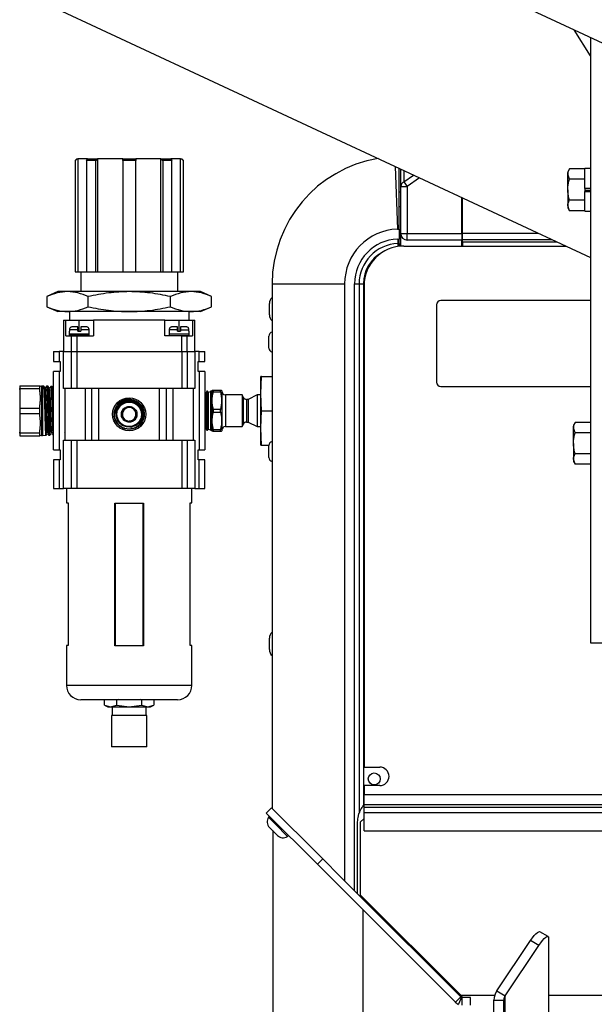
# Model space of a CAD drawing. Extents: x 0 to 396, y 0 to 306.
# Drawn here: x 285 to 293, y 71 to 85 of the extents above; entities that cross this region are included whole.
import ezdxf

# ---------------------------------------------------------------- set-up
doc = ezdxf.new("R2010")
doc.units = 0
doc.header["$LTSCALE"] = 8
doc.header["$MEASUREMENT"] = 0

msp = doc.modelspace()

# ---------------------------------------------------------------- linework, layer by layer
at = {"color": 7, "linetype": 'Continuous', "lineweight": 25}
for p, q in [((295.905, 83.11), (273.454, 93.579)), ((274.73, 89.95), (292.876, 81.488)), ((292.876, 84.272), (292.649, 84.628)), ((292.876, 84.522), (292.876, 76.172)), ((285.786, 82.849), (285.764, 82.826)), ((285.764, 82.826), (285.764, 81.292)), ((285.769, 82.826), (285.764, 82.826)), ((285.792, 82.849), (285.769, 82.826)), ((285.769, 81.292), (285.769, 82.826)), ((285.786, 82.849), (285.792, 82.849)), ((285.792, 82.849), (285.803, 82.849)), ((285.803, 82.849), (285.803, 81.292)), ((285.937, 82.849), (285.803, 82.849)), ((285.922, 82.826), (285.939, 82.849)), ((285.922, 82.826), (285.922, 81.292)), ((286.051, 82.826), (285.922, 82.826)), ((285.939, 82.849), (286.067, 82.849)), ((286.067, 82.849), (286.051, 82.826)), ((286.051, 81.292), (286.051, 82.826)), ((286.067, 82.849), (286.075, 82.849)), ((286.075, 82.849), (286.075, 81.292)), ((286.421, 82.849), (286.075, 82.849)), ((286.421, 82.826), (286.421, 82.849)), ((286.421, 82.849), (286.602, 82.849)), ((286.602, 82.826), (286.421, 82.826)), ((286.421, 82.826), (286.421, 81.292)), ((286.602, 82.849), (286.602, 82.826)), ((286.948, 82.849), (286.602, 82.849)), ((286.602, 81.292), (286.602, 82.826)), ((286.948, 81.292), (286.948, 82.849)), ((286.948, 82.849), (286.956, 82.849)), ((286.973, 82.826), (286.956, 82.849)), ((286.956, 82.849), (287.085, 82.849)), ((286.973, 82.826), (286.973, 81.292)), ((287.101, 82.826), (286.973, 82.826)), ((287.085, 82.849), (287.101, 82.826)), ((287.22, 82.849), (287.086, 82.849)), ((287.101, 81.292), (287.101, 82.826)), ((287.22, 81.292), (287.22, 82.849)), ((287.22, 82.849), (287.231, 82.849)), ((287.254, 82.826), (287.231, 82.849)), ((287.231, 82.849), (287.237, 82.849)), ((287.26, 82.826), (287.237, 82.849)), ((287.254, 82.826), (287.254, 81.292)), ((287.26, 82.826), (287.254, 82.826)), ((287.26, 81.292), (287.26, 82.826)), ((290.182, 82.744), (290.212, 81.879)), ((290.238, 81.88), (290.238, 82.718)), ((290.257, 82.469), (290.257, 82.709)), ((290.302, 82.688), (290.302, 82.533)), ((290.302, 82.533), (290.435, 82.626)), ((292.585, 82.711), (292.563, 82.672)), ((292.563, 82.672), (292.563, 82.639)), ((292.585, 82.567), (292.563, 82.639)), ((292.563, 82.422), (292.563, 82.639)), ((292.798, 82.711), (292.585, 82.711)), ((292.876, 82.715), (292.798, 82.715)), ((292.798, 82.445), (292.798, 82.715)), ((290.302, 82.533), (290.347, 82.469)), ((290.516, 82.588), (290.347, 82.469)), ((292.798, 82.567), (292.585, 82.567)), ((290.257, 82.388), (290.238, 82.388)), ((290.257, 82.469), (290.347, 82.469)), ((290.257, 81.819), (290.257, 82.469)), ((290.347, 82.469), (290.347, 81.819)), ((292.563, 82.422), (292.563, 82.206)), ((292.798, 82.445), (292.876, 82.445)), ((292.798, 82.442), (292.798, 82.445)), ((292.798, 82.442), (292.798, 82.403)), ((292.876, 82.435), (292.798, 82.435)), ((292.876, 82.41), (292.798, 82.41)), ((292.798, 82.403), (292.798, 82.399)), ((292.798, 82.399), (292.876, 82.399)), ((292.798, 82.129), (292.798, 82.399)), ((291.1, 81.819), (291.1, 82.316)), ((291.108, 81.824), (291.108, 82.312)), ((292.585, 82.134), (292.563, 82.206)), ((292.563, 82.206), (292.563, 82.172)), ((292.798, 82.278), (292.585, 82.278)), ((290.238, 82.19), (290.257, 82.191)), ((292.563, 82.172), (292.585, 82.134)), ((292.798, 82.134), (292.585, 82.134)), ((292.798, 82.129), (292.876, 82.129)), ((290.212, 81.879), (290.238, 81.88)), ((290.238, 81.88), (290.238, 81.743)), ((290.257, 81.819), (290.347, 81.819)), ((290.257, 81.644), (290.257, 81.819)), ((290.347, 81.729), (290.347, 81.819)), ((290.347, 81.819), (291.1, 81.819)), ((291.108, 81.844), (291.1, 81.844)), ((291.1, 81.819), (291.1, 81.729)), ((291.108, 81.734), (291.108, 81.824)), ((291.108, 81.824), (292.154, 81.824)), ((290.217, 81.742), (290.238, 81.743)), ((290.217, 81.742), (290.219, 81.68)), ((290.238, 81.68), (290.219, 81.68)), ((290.238, 81.68), (290.238, 81.743)), ((290.238, 81.68), (290.238, 81.642)), ((291.1, 81.729), (290.347, 81.729)), ((291.1, 81.645), (291.1, 81.729)), ((291.1, 81.695), (291.108, 81.695)), ((291.108, 81.734), (292.347, 81.734)), ((291.108, 81.704), (291.108, 81.734)), ((291.108, 81.704), (291.108, 81.645)), ((291.108, 81.704), (292.412, 81.704)), ((290.298, 81.645), (292.539, 81.645)), ((285.764, 81.292), (285.769, 81.292)), ((285.769, 81.292), (285.803, 81.292)), ((285.803, 81.292), (285.922, 81.292)), ((285.842, 81.292), (285.842, 81.017)), ((285.922, 81.292), (286.051, 81.292)), ((286.051, 81.292), (286.075, 81.292)), ((286.075, 81.292), (286.421, 81.292)), ((286.421, 81.292), (286.602, 81.292)), ((286.602, 81.292), (286.948, 81.292)), ((286.948, 81.292), (286.973, 81.292)), ((286.973, 81.292), (287.101, 81.292)), ((287.101, 81.292), (287.22, 81.292)), ((287.181, 81.017), (287.181, 81.292)), ((287.22, 81.292), (287.254, 81.292)), ((287.254, 81.292), (287.26, 81.292)), ((288.483, 81.125), (289.483, 81.125)), ((288.483, 81.125), (288.483, 73.888)), ((289.483, 81.125), (289.483, 72.888)), ((289.621, 72.75), (289.621, 81.125)), ((289.621, 81.125), (289.683, 81.125)), ((289.683, 81.125), (289.683, 73.821)), ((289.683, 81.125), (289.744, 81.125)), ((289.744, 81.125), (289.744, 73.932)), ((285.527, 81.017), (285.375, 80.949)), ((285.659, 81.017), (285.527, 81.017)), ((286.512, 81.017), (285.659, 81.017)), ((287.364, 81.017), (286.512, 81.017)), ((287.496, 81.017), (287.364, 81.017)), ((287.648, 80.949), (287.496, 81.017)), ((289.751, 81.098), (289.751, 74.456)), ((285.375, 80.949), (285.375, 80.809)), ((285.943, 80.809), (285.943, 80.949)), ((287.08, 80.809), (287.08, 80.949)), ((287.648, 80.809), (287.648, 80.949)), ((288.445, 80.698), (288.445, 80.852)), ((292.876, 80.895), (290.811, 80.895)), ((285.375, 80.809), (285.527, 80.741)), ((285.659, 80.741), (285.527, 80.741)), ((286.512, 80.741), (285.659, 80.741)), ((285.685, 80.741), (285.685, 80.623)), ((287.364, 80.741), (286.512, 80.741)), ((287.338, 80.623), (287.338, 80.741)), ((287.496, 80.741), (287.364, 80.741)), ((287.496, 80.741), (287.648, 80.809)), ((290.751, 80.835), (290.751, 79.769)), ((285.605, 80.623), (285.605, 80.19)), ((285.605, 80.623), (285.635, 80.623)), ((285.635, 80.406), (285.635, 80.623)), ((285.635, 80.623), (285.822, 80.623)), ((285.822, 80.623), (286.018, 80.623)), ((285.822, 80.471), (285.822, 80.623)), ((286.018, 80.623), (286.018, 80.406)), ((287.002, 80.623), (286.018, 80.623)), ((287.002, 80.406), (287.002, 80.623)), ((287.002, 80.623), (287.2, 80.623)), ((287.2, 80.623), (287.382, 80.623)), ((287.2, 80.471), (287.2, 80.623)), ((287.382, 80.623), (287.382, 80.406)), ((287.382, 80.623), (287.416, 80.623)), ((287.416, 80.19), (287.416, 80.623)), ((285.683, 80.471), (285.683, 80.432)), ((285.683, 80.471), (285.685, 80.471)), ((285.801, 80.491), (285.685, 80.491)), ((285.685, 80.491), (285.685, 80.471)), ((285.801, 80.53), (285.725, 80.53)), ((285.801, 80.471), (285.801, 80.491)), ((285.801, 80.471), (285.841, 80.471)), ((285.918, 80.53), (285.841, 80.53)), ((285.957, 80.491), (285.841, 80.491)), ((285.841, 80.491), (285.841, 80.471)), ((285.957, 80.471), (285.957, 80.491)), ((285.957, 80.471), (285.959, 80.471)), ((285.959, 80.432), (285.959, 80.471)), ((287.061, 80.471), (287.061, 80.432)), ((287.061, 80.471), (287.063, 80.471)), ((287.179, 80.491), (287.063, 80.491)), ((287.063, 80.491), (287.063, 80.471)), ((287.179, 80.53), (287.103, 80.53)), ((287.179, 80.471), (287.179, 80.491)), ((287.179, 80.471), (287.219, 80.471)), ((287.296, 80.53), (287.219, 80.53)), ((287.219, 80.491), (287.335, 80.491)), ((287.219, 80.491), (287.219, 80.471)), ((287.335, 80.471), (287.335, 80.491)), ((287.335, 80.471), (287.337, 80.471)), ((287.337, 80.432), (287.337, 80.471)), ((285.635, 80.406), (285.709, 80.406)), ((285.683, 80.432), (285.683, 80.412)), ((285.959, 80.432), (285.683, 80.432)), ((285.683, 80.432), (285.821, 80.432)), ((285.683, 80.412), (285.959, 80.412)), ((285.709, 80.406), (285.709, 80.19)), ((285.709, 80.406), (285.786, 80.406)), ((285.786, 80.406), (285.786, 80.19)), ((285.786, 80.406), (286.018, 80.406)), ((285.821, 80.432), (285.959, 80.432)), ((285.822, 80.406), (285.822, 80.412)), ((285.959, 80.412), (285.959, 80.432)), ((287.235, 80.406), (287.002, 80.406)), ((287.061, 80.432), (287.061, 80.412)), ((287.337, 80.432), (287.061, 80.432)), ((287.061, 80.412), (287.337, 80.412)), ((287.2, 80.406), (287.2, 80.412)), ((287.235, 80.19), (287.235, 80.406)), ((287.235, 80.406), (287.311, 80.406)), ((287.311, 80.19), (287.311, 80.406)), ((287.311, 80.406), (287.382, 80.406)), ((287.337, 80.412), (287.337, 80.432)), ((288.439, 80.321), (288.439, 80.404)), ((288.439, 80.238), (288.439, 80.321)), ((285.467, 80.19), (285.467, 80.052)), ((285.467, 80.19), (285.546, 80.19)), ((285.546, 80.19), (285.546, 80.052)), ((285.605, 80.19), (285.546, 80.19)), ((285.605, 79.678), (285.605, 80.19)), ((285.605, 80.19), (285.709, 80.19)), ((285.709, 80.19), (285.709, 79.678)), ((285.709, 80.19), (285.786, 80.19)), ((285.786, 80.19), (285.786, 79.678)), ((285.786, 80.19), (287.235, 80.19)), ((287.235, 80.19), (287.235, 79.678)), ((287.235, 80.19), (287.311, 80.19)), ((287.311, 80.19), (287.311, 79.678)), ((287.311, 80.19), (287.416, 80.19)), ((287.416, 80.19), (287.416, 79.678)), ((287.475, 80.19), (287.416, 80.19)), ((287.475, 80.052), (287.475, 80.19)), ((287.475, 80.19), (287.553, 80.19)), ((287.553, 80.052), (287.553, 80.19)), ((285.467, 80.052), (285.546, 80.052)), ((285.546, 80.052), (285.557, 80.052)), ((285.557, 80.052), (285.557, 79.914)), ((287.463, 80.052), (287.475, 80.052)), ((287.463, 79.914), (287.463, 80.052)), ((287.475, 80.052), (287.553, 80.052)), ((285.467, 78.832), (285.467, 79.914)), ((285.546, 79.914), (285.467, 79.914)), ((285.546, 79.914), (285.546, 78.832)), ((285.557, 79.914), (285.546, 79.914)), ((287.475, 79.914), (287.463, 79.914)), ((287.475, 79.914), (287.475, 78.832)), ((287.553, 79.914), (287.475, 79.914)), ((287.553, 79.914), (287.553, 78.832)), ((288.325, 79.609), (288.338, 79.845)), ((288.325, 79.609), (288.325, 79.845)), ((288.338, 79.845), (288.483, 79.845)), ((284.999, 79.717), (285.279, 79.717)), ((284.999, 79.717), (284.999, 79.679)), ((284.999, 79.679), (285.279, 79.679)), ((284.999, 79.679), (284.999, 79.411)), ((285.279, 79.679), (285.279, 79.717)), ((285.279, 79.639), (285.279, 79.679)), ((285.316, 79.713), (285.299, 79.713)), ((285.299, 79.713), (285.299, 79.373)), ((285.334, 79.713), (285.316, 79.713)), ((285.316, 79.713), (285.316, 79.373)), ((285.392, 79.711), (285.37, 79.712)), ((285.449, 79.709), (285.43, 79.71)), ((285.709, 79.678), (285.605, 79.678)), ((285.624, 79.678), (285.624, 78.969)), ((285.786, 79.678), (285.709, 79.678)), ((287.235, 79.678), (285.786, 79.678)), ((285.909, 78.969), (285.909, 79.678)), ((285.996, 78.969), (285.996, 79.678)), ((286.093, 78.969), (286.093, 79.678)), ((286.927, 78.969), (286.927, 79.678)), ((287.024, 78.969), (287.024, 79.678)), ((287.111, 79.678), (287.111, 78.969)), ((287.311, 79.678), (287.235, 79.678)), ((287.416, 79.678), (287.311, 79.678)), ((287.396, 78.969), (287.396, 79.678)), ((287.566, 79.618), (287.553, 79.614)), ((287.58, 79.643), (287.566, 79.618)), ((287.566, 79.618), (287.566, 79.128)), ((287.59, 79.643), (287.58, 79.643)), ((287.58, 79.643), (287.58, 79.508)), ((287.6, 79.627), (287.59, 79.643)), ((287.59, 79.643), (287.59, 79.139)), ((287.631, 79.636), (287.6, 79.627)), ((287.6, 79.627), (287.6, 79.118)), ((287.634, 79.643), (287.631, 79.636)), ((287.631, 79.636), (287.631, 79.109)), ((287.647, 79.643), (287.634, 79.643)), ((287.634, 79.643), (287.634, 79.508)), ((287.648, 79.641), (287.647, 79.643)), ((287.647, 79.643), (287.647, 79.139)), ((287.653, 79.643), (287.648, 79.641)), ((287.648, 79.641), (287.648, 79.104)), ((287.656, 79.654), (287.653, 79.648)), ((287.653, 79.648), (287.653, 79.098)), ((287.672, 79.636), (287.672, 79.654)), ((287.77, 79.654), (287.672, 79.654)), ((287.672, 79.636), (287.77, 79.636)), ((287.77, 79.636), (287.77, 79.654)), ((287.788, 79.648), (287.785, 79.654)), ((287.788, 79.648), (287.788, 79.51)), ((290.811, 79.709), (292.876, 79.709)), ((286.478, 79.53), (286.479, 79.526)), ((286.479, 79.526), (286.532, 79.531)), ((286.483, 79.5), (286.481, 79.509)), ((287.58, 79.508), (287.58, 79.103)), ((287.634, 79.508), (287.634, 79.103)), ((287.788, 79.51), (287.788, 79.098)), ((288.068, 79.592), (287.838, 79.592)), ((287.838, 79.592), (287.838, 79.154)), ((288.086, 79.557), (288.068, 79.592)), ((288.068, 79.592), (288.068, 79.183)), ((288.086, 79.189), (288.086, 79.557)), ((288.15, 79.529), (288.131, 79.529)), ((288.131, 79.529), (288.131, 79.217)), ((288.275, 79.592), (288.15, 79.529)), ((288.15, 79.529), (288.15, 79.217)), ((288.325, 79.592), (288.275, 79.592)), ((288.275, 79.592), (288.275, 79.154)), ((288.325, 79.137), (288.325, 79.609)), ((288.338, 79.373), (288.325, 79.609)), ((284.999, 79.411), (285.279, 79.411)), ((284.999, 79.411), (284.999, 79.335)), ((285.279, 79.411), (285.279, 79.451)), ((285.279, 79.335), (285.279, 79.411)), ((285.299, 79.373), (285.299, 79.032)), ((285.316, 79.373), (285.316, 79.032)), ((287.672, 79.355), (287.672, 79.391)), ((287.77, 79.391), (287.672, 79.391)), ((287.672, 79.355), (287.77, 79.355)), ((287.77, 79.355), (287.77, 79.391)), ((288.325, 79.137), (288.338, 79.373)), ((288.338, 79.373), (288.483, 79.373)), ((284.999, 79.335), (285.279, 79.335)), ((284.999, 79.335), (284.999, 79.067)), ((285.279, 79.295), (285.279, 79.335)), ((288.131, 79.217), (288.15, 79.217)), ((288.15, 79.217), (288.275, 79.154)), ((292.663, 79.211), (292.641, 79.172)), ((292.876, 79.211), (292.663, 79.211)), ((285.279, 79.067), (285.279, 79.107)), ((285.619, 79.077), (285.624, 79.069)), ((286.541, 79.127), (286.538, 79.147)), ((287.553, 79.132), (287.566, 79.128)), ((287.566, 79.128), (287.58, 79.103)), ((287.58, 79.103), (287.59, 79.103)), ((287.59, 79.139), (287.59, 79.103)), ((287.59, 79.103), (287.6, 79.118)), ((287.6, 79.118), (287.631, 79.109)), ((287.631, 79.109), (287.634, 79.103)), ((287.634, 79.103), (287.647, 79.103)), ((287.647, 79.139), (287.647, 79.103)), ((287.647, 79.103), (287.648, 79.104)), ((287.648, 79.104), (287.653, 79.103)), ((287.653, 79.098), (287.656, 79.092)), ((287.672, 79.092), (287.672, 79.11)), ((287.77, 79.11), (287.672, 79.11)), ((287.672, 79.092), (287.77, 79.092)), ((287.77, 79.092), (287.77, 79.11)), ((287.785, 79.092), (287.788, 79.098)), ((287.838, 79.154), (288.068, 79.154)), ((288.068, 79.154), (288.086, 79.189)), ((288.068, 79.183), (288.068, 79.154)), ((288.275, 79.154), (288.325, 79.154)), ((288.338, 78.9), (288.325, 79.137)), ((288.325, 78.9), (288.325, 79.137)), ((292.641, 79.172), (292.641, 79.139)), ((292.663, 79.067), (292.641, 79.139)), ((292.641, 78.922), (292.641, 79.139)), ((284.999, 79.067), (285.279, 79.067)), ((284.999, 79.067), (284.999, 79.029)), ((284.999, 79.029), (285.279, 79.029)), ((285.279, 79.029), (285.279, 79.067)), ((285.299, 79.032), (285.316, 79.032)), ((285.316, 79.032), (285.363, 79.034)), ((285.4, 79.035), (285.421, 79.036)), ((285.46, 79.037), (285.467, 79.037)), ((285.605, 78.3), (285.605, 78.969)), ((285.605, 78.969), (285.709, 78.969)), ((285.709, 78.969), (285.709, 78.3)), ((285.709, 78.969), (285.786, 78.969)), ((285.786, 78.969), (285.786, 78.3)), ((285.786, 78.969), (287.235, 78.969)), ((287.235, 78.969), (287.235, 78.3)), ((287.235, 78.969), (287.311, 78.969)), ((287.311, 78.969), (287.311, 78.3)), ((287.311, 78.969), (287.416, 78.969)), ((287.416, 78.969), (287.416, 78.3)), ((292.876, 79.067), (292.663, 79.067)), ((285.467, 78.832), (285.546, 78.832)), ((285.546, 78.832), (285.557, 78.832)), ((285.557, 78.832), (285.557, 78.694)), ((287.463, 78.694), (287.463, 78.832)), ((287.463, 78.832), (287.475, 78.832)), ((287.475, 78.832), (287.553, 78.832)), ((288.338, 78.9), (288.439, 78.9)), ((288.439, 78.811), (288.439, 78.894)), ((288.439, 78.728), (288.439, 78.811)), ((292.641, 78.922), (292.641, 78.706)), ((285.467, 78.694), (285.467, 78.3)), ((285.546, 78.694), (285.467, 78.694)), ((285.546, 78.694), (285.546, 78.3)), ((285.557, 78.694), (285.546, 78.694)), ((287.475, 78.694), (287.463, 78.694)), ((287.475, 78.3), (287.475, 78.694)), ((287.553, 78.694), (287.475, 78.694)), ((287.553, 78.3), (287.553, 78.694)), ((292.663, 78.634), (292.641, 78.706)), ((292.641, 78.706), (292.641, 78.672)), ((292.641, 78.672), (292.663, 78.634)), ((292.876, 78.778), (292.663, 78.778)), ((292.876, 78.634), (292.663, 78.634)), ((285.467, 78.3), (285.546, 78.3)), ((285.546, 78.3), (285.605, 78.3)), ((285.709, 78.3), (285.605, 78.3)), ((285.644, 78.3), (285.644, 78.102)), ((285.786, 78.3), (285.709, 78.3)), ((287.235, 78.3), (285.786, 78.3)), ((287.311, 78.3), (287.235, 78.3)), ((287.416, 78.3), (287.311, 78.3)), ((287.376, 78.102), (287.376, 78.3)), ((287.416, 78.3), (287.475, 78.3)), ((287.475, 78.3), (287.553, 78.3)), ((285.644, 78.102), (285.667, 78.102)), ((285.667, 78.102), (285.667, 76.133)), ((286.313, 78.098), (286.707, 78.098)), ((286.313, 76.13), (286.313, 78.098)), ((286.322, 76.13), (286.322, 78.098)), ((286.698, 78.098), (286.698, 76.13)), ((286.707, 78.098), (286.707, 76.13)), ((287.354, 78.102), (287.376, 78.102)), ((287.354, 76.133), (287.354, 78.102)), ((288.445, 76.079), (288.445, 76.233)), ((285.644, 76.133), (285.644, 75.583)), ((285.667, 76.133), (285.644, 76.133)), ((286.707, 76.13), (286.313, 76.13)), ((287.376, 76.133), (287.354, 76.133)), ((287.376, 75.583), (287.376, 76.133)), ((292.876, 76.172), (293.626, 76.172)), ((286.51, 75.583), (285.644, 75.583)), ((287.376, 75.583), (286.51, 75.583)), ((286.169, 75.31), (286.169, 75.384)), ((286.169, 75.31), (286.215, 75.288)), ((286.169, 75.31), (286.254, 75.288)), ((286.215, 75.288), (286.254, 75.288)), ((286.254, 75.288), (286.34, 75.31)), ((286.254, 75.288), (286.51, 75.288)), ((286.274, 75.288), (286.274, 75.17)), ((286.358, 75.387), (286.34, 75.384)), ((286.34, 75.31), (286.34, 75.384)), ((286.34, 75.31), (286.51, 75.288)), ((286.51, 75.288), (286.681, 75.31)), ((286.51, 75.288), (286.766, 75.288)), ((286.681, 75.384), (286.663, 75.387)), ((286.681, 75.384), (286.681, 75.31)), ((286.681, 75.31), (286.766, 75.288)), ((286.746, 75.17), (286.746, 75.288)), ((286.766, 75.288), (286.851, 75.31)), ((286.766, 75.288), (286.805, 75.288)), ((286.805, 75.288), (286.851, 75.31)), ((286.851, 75.384), (286.851, 75.31)), ((286.264, 75.17), (286.264, 74.737)), ((286.756, 75.17), (286.264, 75.17)), ((286.756, 74.737), (286.756, 75.17)), ((286.756, 74.737), (286.264, 74.737)), ((289.751, 74.456), (289.968, 74.456)), ((289.968, 74.201), (289.751, 74.201)), ((289.751, 74.201), (289.751, 74.078)), ((289.751, 74.078), (295.896, 74.078)), ((289.751, 73.938), (289.751, 74.078)), ((289.751, 73.904), (289.751, 73.938)), ((289.751, 73.938), (295.896, 73.938)), ((288.401, 73.822), (288.475, 73.896)), ((289.108, 73.115), (288.401, 73.822)), ((288.445, 73.778), (288.431, 73.764)), ((289.125, 73.246), (288.475, 73.896)), ((289.751, 73.828), (289.751, 73.904)), ((289.751, 73.904), (295.896, 73.904)), ((289.751, 73.578), (289.751, 73.828)), ((289.751, 73.828), (295.896, 73.828)), ((288.528, 73.667), (288.431, 73.764)), ((288.696, 73.499), (288.528, 73.667)), ((289.663, 72.708), (289.663, 73.7)), ((289.751, 73.748), (289.698, 73.694)), ((289.698, 73.694), (289.698, 72.694)), ((288.486, 73.583), (288.447, 73.623)), ((288.555, 73.514), (288.486, 73.583)), ((288.491, 73.579), (288.491, 62.664)), ((288.696, 73.499), (288.71, 73.513)), ((289.751, 73.578), (295.896, 73.578)), ((289.125, 73.246), (289.483, 72.888)), ((289.108, 73.115), (289.182, 73.189)), ((291.011, 71.212), (289.108, 73.115)), ((289.483, 72.888), (289.621, 72.75)), ((289.663, 72.708), (289.621, 72.75)), ((291.085, 71.286), (289.663, 72.708)), ((291.085, 71.307), (289.698, 72.694)), ((289.745, 72.627), (289.765, 72.627)), ((289.741, 68.096), (289.741, 72.482)), ((292.29, 72.119), (292.176, 72.185)), ((291.583, 71.367), (292.05, 72.062)), ((292.165, 71.996), (292.05, 72.062)), ((292.297, 72.1), (292.297, 57.391)), ((291.697, 71.301), (292.165, 71.996)), ((291.583, 71.367), (291.697, 71.301)), ((291.011, 71.212), (291.085, 71.286)), ((291.095, 71.28), (291.055, 71.183)), ((291.115, 71.277), (291.085, 71.307)), ((291.085, 71.307), (291.554, 71.307)), ((291.106, 71.172), (291.106, 71.277)), ((291.115, 71.277), (291.106, 71.277)), ((291.22, 71.277), (291.115, 71.277)), ((291.22, 71.172), (291.22, 71.277)), ((291.544, 71.242), (291.679, 71.242)), ((291.544, 68.215), (291.544, 71.242)), ((291.679, 68.215), (291.679, 71.242)), ((291.697, 56.549), (291.697, 71.301)), ((292.297, 71.307), (295.896, 71.307))]:
    msp.add_line(p, q, dxfattribs=at)
at = {"color": 7, "linetype": 'Continuous', "lineweight": 25, "flags": 128}
for points in [[(292.05, 72.062), (292.076, 72.099), (292.101, 72.13), (292.124, 72.156), (292.144, 72.174), (292.161, 72.184), (292.173, 72.186), (292.176, 72.185)], [(292.165, 71.996), (292.191, 72.032), (292.216, 72.064), (292.238, 72.089), (292.259, 72.108), (292.275, 72.118), (292.287, 72.12), (292.295, 72.114), (292.297, 72.1)]]:
    msp.add_lwpolyline(points, dxfattribs=at)
at = {"color": 7, "linetype": 'Continuous', "lineweight": 25}
for centre, radius in [((286.51, 79.324), 0.228), ((286.51, 79.324), 0.178), ((289.893, 74.292), 0.0827)]:
    msp.add_circle(centre, radius, dxfattribs=at)
for centre, radius, start, end in [((290.238, 81.125), 1.755, 99.6515, 180), ((290.33, 82.466), 0.0725, 112.2123, 177.2589), ((290.238, 81.125), 0.755, 92, 180), ((290.347, 81.819), 0.09, 180, 270), ((290.238, 81.125), 0.618, 92, 180), ((290.238, 81.125), 0.555, 92, 180), ((290.549, 81.654), 0.331, 175.6229, 182.5552), ((290.236, 81.125), 0.493, 118.652, 180), ((290.298, 81.098), 0.547, 90, 180), ((288.558, 80.852), 0.113, 131.3759, 180), ((290.811, 80.835), 0.06, 90, 180), ((288.558, 80.698), 0.113, 180, 228.6241), ((288.494, 80.404), 0.0551, 100.9194, 180), ((288.494, 80.238), 0.0551, 180, 259.0806), ((290.811, 79.769), 0.06, 180, 270), ((284.99, 79.653), 0.02, 61.9907, 90), ((285.299, 79.733), 0.02, 236.8676, 270), ((287.838, 79.642), 0.05, 180, 270), ((286.51, 79.324), 0.209, 84.043, 98.8545), ((286.51, 79.324), 0.203, 286.2121, 81.6398), ((288.131, 79.579), 0.05, 206.5651, 270), ((286.51, 79.324), 0.0938, 158.8545, 218.8545), ((286.51, 79.324), 0.0938, 98.8545, 158.8545), ((286.51, 79.324), 0.0937, 38.8545, 98.8545), ((286.51, 79.324), 0.0938, 338.8545, 38.8545), ((286.51, 79.324), 0.0938, 218.8545, 278.8545), ((286.51, 79.324), 0.0938, 278.8545, 338.8545), ((288.131, 79.167), 0.05, 90, 153.4349), ((284.99, 79.093), 0.02, 270, 298.0093), ((287.838, 79.104), 0.05, 90, 180), ((285.299, 79.012), 0.02, 90, 123.1229), ((288.494, 78.894), 0.0551, 100.9194, 180), ((288.494, 78.728), 0.0551, 180, 259.0806), ((288.558, 76.233), 0.113, 131.3759, 180), ((288.558, 76.079), 0.113, 180, 228.6241), ((285.841, 75.583), 0.197, 180, 270), ((287.179, 75.583), 0.197, 270, 0), ((289.968, 74.328), 0.128, 270, 90), ((290.038, 73.7), 0.375, 140.0325, 141.7963), ((288.527, 73.703), 0.113, 147.4313, 225), ((288.635, 73.594), 0.113, 225, 302.5687), ((291.769, 71.241), 0.225, 145.8332, 179.8418), ((291.106, 71.307), 0.135, 225, 247.5), ((291.106, 71.307), 0.03, 225, 247.5), ((291.106, 71.307), 0.03, 247.5, 270), ((291.785, 71.241), 0.106, 145.8332, 179.8418)]:
    msp.add_arc(centre, radius, start, end, dxfattribs=at)
for points, knots in [([(292.563, 82.639), (292.563, 82.641), (292.563, 82.665), (292.575, 82.689), (292.585, 82.711)], [0, 0, 0, 0, 0.070214, 1, 1, 1, 1]), ([(292.563, 82.422), (292.563, 82.434), (292.564, 82.483), (292.576, 82.53), (292.585, 82.567)], [0, 0, 0, 0, 0.2318493, 1, 1, 1, 1]), ([(292.585, 82.278), (292.583, 82.288), (292.569, 82.335), (292.566, 82.384), (292.563, 82.422)], [0, 0, 0, 0, 0.2110008, 1, 1, 1, 1]), ([(292.563, 82.206), (292.563, 82.208), (292.563, 82.232), (292.575, 82.256), (292.585, 82.278)], [0, 0, 0, 0, 0.070214, 1, 1, 1, 1]), ([(285.659, 81.017), (285.612, 81.013), (285.516, 81.006), (285.422, 80.968), (285.375, 80.949)], [0, 0, 0, 0, 0.4967151, 1, 1, 1, 1]), ([(285.943, 80.949), (285.897, 80.968), (285.803, 81.006), (285.707, 81.013), (285.659, 81.017)], [0, 0, 0, 0, 0.497231, 1, 1, 1, 1]), ([(286.512, 81.017), (286.417, 81.013), (286.225, 81.006), (286.038, 80.968), (285.943, 80.949)], [0, 0, 0, 0, 0.496715, 1, 1, 1, 1]), ([(287.08, 80.949), (286.987, 80.968), (286.799, 81.006), (286.608, 81.013), (286.512, 81.017)], [0, 0, 0, 0, 0.4972313, 1, 1, 1, 1]), ([(287.364, 81.017), (287.316, 81.013), (287.221, 81.006), (287.127, 80.968), (287.08, 80.949)], [0, 0, 0, 0, 0.4967151, 1, 1, 1, 1]), ([(287.648, 80.949), (287.601, 80.968), (287.508, 81.006), (287.412, 81.013), (287.364, 81.017)], [0, 0, 0, 0, 0.497231, 1, 1, 1, 1]), ([(285.375, 80.809), (285.422, 80.79), (285.515, 80.751), (285.611, 80.744), (285.659, 80.741)], [0, 0, 0, 0, 0.497231, 1, 1, 1, 1]), ([(285.659, 80.741), (285.707, 80.744), (285.802, 80.751), (285.896, 80.789), (285.943, 80.809)], [0, 0, 0, 0, 0.496715, 1, 1, 1, 1]), ([(285.943, 80.809), (286.037, 80.79), (286.224, 80.751), (286.415, 80.744), (286.512, 80.741)], [0, 0, 0, 0, 0.4972313, 1, 1, 1, 1]), ([(286.512, 80.741), (286.607, 80.744), (286.798, 80.751), (286.985, 80.789), (287.08, 80.809)], [0, 0, 0, 0, 0.496715, 1, 1, 1, 1]), ([(287.08, 80.809), (287.126, 80.79), (287.22, 80.751), (287.316, 80.744), (287.364, 80.741)], [0, 0, 0, 0, 0.497231, 1, 1, 1, 1]), ([(287.364, 80.741), (287.412, 80.744), (287.507, 80.751), (287.601, 80.789), (287.648, 80.809)], [0, 0, 0, 0, 0.496715, 1, 1, 1, 1]), ([(285.725, 80.53), (285.72, 80.53), (285.711, 80.529), (285.699, 80.522), (285.69, 80.512), (285.685, 80.501), (285.685, 80.494), (285.685, 80.491)], [0, 0, 0, 0, 0.2190293, 0.4381734, 0.6545226, 0.8679547, 1, 1, 1, 1]), ([(285.801, 80.491), (285.801, 80.495), (285.801, 80.504), (285.801, 80.516), (285.801, 80.525), (285.801, 80.53), (285.801, 80.53), (285.801, 80.53)], [0, 0, 0, 0, 0.211286, 0.422546, 0.634584, 0.848719, 1, 1, 1, 1]), ([(285.841, 80.53), (285.841, 80.53), (285.841, 80.529), (285.841, 80.522), (285.841, 80.512), (285.841, 80.501), (285.841, 80.494), (285.841, 80.491)], [0, 0, 0, 0, 0.219029, 0.438173, 0.654523, 0.867955, 1, 1, 1, 1]), ([(285.957, 80.491), (285.957, 80.495), (285.956, 80.504), (285.949, 80.516), (285.94, 80.525), (285.928, 80.53), (285.921, 80.53), (285.918, 80.53)], [0, 0, 0, 0, 0.211286, 0.422546, 0.634584, 0.848719, 1, 1, 1, 1]), ([(287.103, 80.53), (287.098, 80.53), (287.089, 80.529), (287.077, 80.522), (287.068, 80.512), (287.063, 80.501), (287.063, 80.494), (287.063, 80.491)], [0, 0, 0, 0, 0.219029, 0.438173, 0.654523, 0.867955, 1, 1, 1, 1]), ([(287.179, 80.491), (287.179, 80.495), (287.179, 80.504), (287.179, 80.516), (287.179, 80.525), (287.179, 80.53), (287.179, 80.53), (287.179, 80.53)], [0, 0, 0, 0, 0.2112862, 0.4225461, 0.634584, 0.8487194, 1, 1, 1, 1]), ([(287.219, 80.53), (287.219, 80.53), (287.219, 80.529), (287.219, 80.522), (287.219, 80.512), (287.219, 80.501), (287.219, 80.494), (287.219, 80.491)], [0, 0, 0, 0, 0.219029, 0.438173, 0.654523, 0.867955, 1, 1, 1, 1]), ([(287.335, 80.491), (287.335, 80.495), (287.334, 80.504), (287.327, 80.516), (287.317, 80.525), (287.306, 80.53), (287.299, 80.53), (287.296, 80.53)], [0, 0, 0, 0, 0.211286, 0.422546, 0.634584, 0.848719, 1, 1, 1, 1]), ([(288.338, 79.845), (288.336, 79.845), (288.328, 79.845), (288.326, 79.845), (288.325, 79.845)], [0, 0, 0, 0, 0.250728, 1, 1, 1, 1]), ([(285.279, 79.451), (285.28, 79.466), (285.283, 79.498), (285.291, 79.545), (285.283, 79.592), (285.28, 79.623), (285.279, 79.639)], [0, 0, 0, 0, 0.248245, 0.5, 0.751755, 1, 1, 1, 1]), ([(285.363, 79.035), (285.363, 79.035), (285.362, 79.027), (285.36, 79.047), (285.357, 79.098), (285.354, 79.184), (285.351, 79.29), (285.348, 79.406), (285.345, 79.518), (285.342, 79.615), (285.339, 79.681), (285.336, 79.714), (285.335, 79.709), (285.334, 79.708)], [0, 0, 0, 0, 0.005093, 0.111151, 0.217239, 0.323355, 0.429503, 0.53568, 0.641889, 0.748128, 0.854398, 0.960699, 1, 1, 1, 1]), ([(285.35, 79.687), (285.346, 79.694), (285.341, 79.702), (285.337, 79.709), (285.336, 79.71)], [0, 0, 0, 0, 0.9004216, 1, 1, 1, 1]), ([(285.38, 79.062), (285.379, 79.063), (285.376, 79.066), (285.373, 79.121), (285.37, 79.208), (285.366, 79.318), (285.363, 79.435), (285.359, 79.545), (285.356, 79.63), (285.353, 79.68), (285.351, 79.681), (285.35, 79.682)], [0, 0, 0, 0, 0.1067005, 0.2242109, 0.3418117, 0.4595031, 0.5772849, 0.6951572, 0.81312, 0.9311733, 1, 1, 1, 1]), ([(285.368, 79.709), (285.367, 79.708), (285.363, 79.701), (285.358, 79.694), (285.354, 79.687)], [0, 0, 0, 0, 0.139174, 1, 1, 1, 1]), ([(285.384, 79.065), (285.383, 79.066), (285.381, 79.069), (285.378, 79.121), (285.375, 79.208), (285.371, 79.318), (285.368, 79.435), (285.364, 79.545), (285.361, 79.63), (285.358, 79.682), (285.356, 79.683), (285.355, 79.684)], [0, 0, 0, 0, 0.077286, 0.196217, 0.31524, 0.434354, 0.55356, 0.672857, 0.792246, 0.911727, 1, 1, 1, 1]), ([(285.369, 79.708), (285.369, 79.71), (285.371, 79.717), (285.373, 79.693), (285.376, 79.636), (285.38, 79.546), (285.383, 79.438), (285.386, 79.322), (285.389, 79.212), (285.392, 79.12), (285.396, 79.059), (285.398, 79.032), (285.399, 79.037), (285.4, 79.038)], [0, 0, 0, 0, 0.0225469, 0.1287734, 0.2349685, 0.3411326, 0.4472656, 0.5533678, 0.6594384, 0.7654762, 0.8714814, 0.9774543, 1, 1, 1, 1]), ([(285.421, 79.04), (285.42, 79.04), (285.418, 79.038), (285.416, 79.077), (285.413, 79.149), (285.41, 79.249), (285.406, 79.362), (285.403, 79.477), (285.4, 79.58), (285.397, 79.658), (285.394, 79.705), (285.393, 79.707), (285.392, 79.707)], [0, 0, 0, 0, 0.06051, 0.167782, 0.275086, 0.38242, 0.489785, 0.59718, 0.704606, 0.812062, 0.919547, 1, 1, 1, 1]), ([(285.409, 79.683), (285.405, 79.69), (285.4, 79.698), (285.395, 79.706), (285.394, 79.707)], [0, 0, 0, 0, 0.848794, 1, 1, 1, 1]), ([(285.438, 79.067), (285.437, 79.069), (285.435, 79.073), (285.432, 79.129), (285.428, 79.217), (285.425, 79.326), (285.421, 79.442), (285.418, 79.549), (285.414, 79.631), (285.411, 79.677), (285.41, 79.678), (285.409, 79.678)], [0, 0, 0, 0, 0.102079, 0.220858, 0.33973, 0.458694, 0.577751, 0.696901, 0.816144, 0.935479, 1, 1, 1, 1]), ([(285.427, 79.706), (285.427, 79.705), (285.422, 79.697), (285.417, 79.689), (285.413, 79.683)], [0, 0, 0, 0, 0.194052, 1, 1, 1, 1]), ([(285.443, 79.068), (285.442, 79.07), (285.44, 79.075), (285.437, 79.129), (285.433, 79.217), (285.43, 79.326), (285.426, 79.442), (285.423, 79.549), (285.419, 79.631), (285.416, 79.679), (285.414, 79.679), (285.414, 79.679)], [0, 0, 0, 0, 0.088106, 0.206625, 0.325236, 0.443939, 0.562735, 0.681623, 0.800604, 0.919677, 1, 1, 1, 1]), ([(285.43, 79.707), (285.43, 79.708), (285.431, 79.713), (285.434, 79.687), (285.437, 79.627), (285.44, 79.535), (285.443, 79.426), (285.447, 79.311), (285.45, 79.203), (285.453, 79.113), (285.456, 79.057), (285.459, 79.032), (285.46, 79.038), (285.46, 79.039)], [0, 0, 0, 0, 0.02059, 0.128201, 0.235779, 0.343326, 0.450841, 0.558325, 0.665776, 0.773197, 0.880585, 0.987939, 1, 1, 1, 1]), ([(285.467, 79.261), (285.466, 79.28), (285.465, 79.335), (285.462, 79.434), (285.459, 79.542), (285.456, 79.632), (285.453, 79.689), (285.451, 79.714), (285.449, 79.708), (285.449, 79.707)], [0, 0, 0, 0, 0.097301, 0.273367, 0.449484, 0.625653, 0.801874, 0.978146, 1, 1, 1, 1]), ([(285.467, 79.681), (285.463, 79.687), (285.457, 79.696), (285.452, 79.706), (285.45, 79.709)], [0, 0, 0, 0, 0.6761524, 1, 1, 1, 1]), ([(287.672, 79.654), (287.664, 79.654), (287.654, 79.654), (287.657, 79.654), (287.658, 79.654)], [0, 0, 0, 0, 0.790218, 1, 1, 1, 1]), ([(287.783, 79.654), (287.783, 79.654), (287.783, 79.654), (287.773, 79.654), (287.77, 79.654)], [0, 0, 0, 0, 0.603028, 1, 1, 1, 1]), ([(286.325, 79.333), (286.325, 79.344), (286.326, 79.366), (286.337, 79.41), (286.364, 79.459), (286.415, 79.505), (286.457, 79.519), (286.479, 79.526)], [0, 0, 0, 0, 0.125405, 0.251063, 0.500781, 0.750353, 1, 1, 1, 1]), ([(286.481, 79.509), (286.462, 79.504), (286.425, 79.494), (286.396, 79.469), (286.382, 79.457)], [0, 0, 0, 0, 0.519839, 1, 1, 1, 1]), ([(286.541, 79.127), (286.56, 79.132), (286.598, 79.142), (286.649, 79.179), (286.687, 79.232), (286.706, 79.296), (286.703, 79.363), (286.678, 79.424), (286.634, 79.474), (286.577, 79.505), (286.523, 79.514), (286.491, 79.51), (286.481, 79.509)], [0, 0, 0, 0, 0.097502, 0.194982, 0.305365, 0.414509, 0.522158, 0.630709, 0.736568, 0.843515, 0.948941, 1, 1, 1, 1]), ([(286.532, 79.531), (286.556, 79.526), (286.606, 79.515), (286.668, 79.467), (286.697, 79.421), (286.709, 79.386), (286.715, 79.364), (286.718, 79.343), (286.719, 79.306), (286.711, 79.254), (286.674, 79.188), (286.615, 79.137), (286.566, 79.124), (286.542, 79.118)], [0, 0, 0, 0, 0.125002, 0.249988, 0.381692, 0.394414, 0.437409, 0.493103, 0.500359, 0.625289, 0.750194, 0.8751, 1, 1, 1, 1]), ([(286.542, 79.118), (286.515, 79.117), (286.469, 79.115), (286.418, 79.136), (286.38, 79.159), (286.353, 79.185), (286.325, 79.225), (286.31, 79.26), (286.3, 79.313), (286.299, 79.356), (286.314, 79.387), (286.318, 79.395)], [0, 0, 0, 0, 0.188199, 0.313959, 0.377285, 0.498327, 0.566572, 0.720609, 0.755564, 0.943845, 1, 1, 1, 1]), ([(286.368, 79.477), (286.367, 79.476), (286.352, 79.461), (286.328, 79.428), (286.305, 79.369), (286.302, 79.302), (286.322, 79.234), (286.364, 79.178), (286.421, 79.139), (286.483, 79.121), (286.523, 79.125), (286.541, 79.127)], [0, 0, 0, 0, 0.0074615, 0.1213354, 0.2351955, 0.3700423, 0.5042493, 0.6357963, 0.7689212, 0.8989623, 1, 1, 1, 1]), ([(286.382, 79.457), (286.366, 79.439), (286.344, 79.412), (286.328, 79.368), (286.326, 79.345), (286.325, 79.333)], [0, 0, 0, 0, 0.499501, 0.7485, 1, 1, 1, 1]), ([(286.442, 79.408), (286.439, 79.4), (286.433, 79.384), (286.423, 79.358), (286.412, 79.331), (286.406, 79.315), (286.403, 79.307)], [0, 0, 0, 0, 0.248668, 0.4982457, 0.7480107, 1, 1, 1, 1]), ([(286.549, 79.425), (286.541, 79.423), (286.524, 79.421), (286.496, 79.416), (286.468, 79.412), (286.451, 79.409), (286.442, 79.408)], [0, 0, 0, 0, 0.250376, 0.499873, 0.749486, 1, 1, 1, 1]), ([(286.617, 79.34), (286.612, 79.347), (286.601, 79.36), (286.583, 79.382), (286.565, 79.404), (286.555, 79.418), (286.549, 79.425)], [0, 0, 0, 0, 0.248668, 0.498246, 0.748011, 1, 1, 1, 1]), ([(287.672, 79.11), (287.665, 79.142), (287.652, 79.207), (287.657, 79.29), (287.668, 79.339), (287.672, 79.355)], [0, 0, 0, 0, 0.394833, 0.8013756, 1, 1, 1, 1]), ([(287.77, 79.355), (287.776, 79.323), (287.789, 79.258), (287.784, 79.175), (287.773, 79.126), (287.77, 79.11)], [0, 0, 0, 0, 0.394833, 0.801376, 1, 1, 1, 1]), ([(285.279, 79.107), (285.28, 79.123), (285.283, 79.154), (285.291, 79.201), (285.283, 79.248), (285.28, 79.279), (285.279, 79.295)], [0, 0, 0, 0, 0.248245, 0.5, 0.751755, 1, 1, 1, 1]), ([(286.403, 79.307), (286.408, 79.3), (286.419, 79.287), (286.437, 79.265), (286.455, 79.243), (286.466, 79.229), (286.471, 79.223)], [0, 0, 0, 0, 0.248668, 0.498246, 0.748011, 1, 1, 1, 1]), ([(286.525, 79.231), (286.515, 79.23), (286.497, 79.227), (286.48, 79.224), (286.471, 79.223)], [0, 0, 0, 0, 0.499099, 1, 1, 1, 1]), ([(286.578, 79.239), (286.569, 79.238), (286.553, 79.235), (286.534, 79.232), (286.525, 79.231)], [0, 0, 0, 0, 0.500878, 1, 1, 1, 1]), ([(286.578, 79.239), (286.581, 79.247), (286.587, 79.263), (286.597, 79.29), (286.608, 79.316), (286.614, 79.332), (286.617, 79.34)], [0, 0, 0, 0, 0.248668, 0.4982457, 0.7480107, 1, 1, 1, 1]), ([(292.641, 79.139), (292.641, 79.141), (292.641, 79.165), (292.653, 79.189), (292.663, 79.211)], [0, 0, 0, 0, 0.070214, 1, 1, 1, 1]), ([(287.658, 79.092), (287.658, 79.092), (287.659, 79.092), (287.668, 79.092), (287.672, 79.092)], [0, 0, 0, 0, 0.603028, 1, 1, 1, 1]), ([(287.77, 79.092), (287.777, 79.092), (287.787, 79.092), (287.784, 79.092), (287.783, 79.092)], [0, 0, 0, 0, 0.7902175, 1, 1, 1, 1]), ([(285.364, 79.035), (285.365, 79.036), (285.37, 79.045), (285.375, 79.054), (285.38, 79.06)], [0, 0, 0, 0, 0.2001918, 1, 1, 1, 1]), ([(285.384, 79.061), (285.388, 79.054), (285.393, 79.046), (285.398, 79.038), (285.399, 79.036)], [0, 0, 0, 0, 0.765815, 1, 1, 1, 1]), ([(285.423, 79.039), (285.424, 79.041), (285.429, 79.049), (285.434, 79.058), (285.439, 79.065)], [0, 0, 0, 0, 0.204393, 1, 1, 1, 1]), ([(285.443, 79.064), (285.447, 79.058), (285.452, 79.049), (285.458, 79.04), (285.459, 79.037)], [0, 0, 0, 0, 0.686163, 1, 1, 1, 1]), ([(292.641, 78.922), (292.641, 78.934), (292.642, 78.983), (292.654, 79.03), (292.663, 79.067)], [0, 0, 0, 0, 0.231849, 1, 1, 1, 1]), ([(288.325, 78.9), (288.326, 78.9), (288.328, 78.9), (288.336, 78.9), (288.338, 78.9)], [0, 0, 0, 0, 0.749272, 1, 1, 1, 1]), ([(292.663, 78.778), (292.661, 78.788), (292.647, 78.835), (292.644, 78.884), (292.641, 78.922)], [0, 0, 0, 0, 0.2110008, 1, 1, 1, 1]), ([(292.641, 78.706), (292.641, 78.708), (292.641, 78.732), (292.653, 78.756), (292.663, 78.778)], [0, 0, 0, 0, 0.0702136, 1, 1, 1, 1]), ([(289.744, 73.932), (289.733, 73.917), (289.71, 73.885), (289.693, 73.848), (289.686, 73.828), (289.684, 73.822), (289.684, 73.821), (289.683, 73.821)], [0, 0, 0, 0, 0.379572, 0.782745, 0.866724, 0.951581, 1, 1, 1, 1]), ([(289.663, 73.7), (289.665, 73.728), (289.667, 73.762), (289.677, 73.798), (289.68, 73.811), (289.683, 73.819), (289.683, 73.821), (289.683, 73.821), (289.683, 73.821)], [0, 0, 0, 0, 0.590521, 0.713613, 0.866041, 0.927223, 0.988976, 1, 1, 1, 1])]:
    msp.add_open_spline(points, degree=3, knots=knots, dxfattribs=at)
for points in [[(287.672, 79.391), (287.664, 79.432), (287.648, 79.513), (287.664, 79.595), (287.672, 79.636)], [(287.77, 79.636), (287.778, 79.595), (287.793, 79.513), (287.778, 79.432), (287.77, 79.391)], [(286.536, 79.157), (286.514, 79.156), (286.469, 79.155), (286.408, 79.184), (286.363, 79.234), (286.339, 79.297), (286.342, 79.365), (286.371, 79.425), (286.42, 79.472), (286.463, 79.484), (286.484, 79.49)], [(286.478, 79.53), (286.458, 79.525), (286.417, 79.516), (286.385, 79.49), (286.368, 79.477)], [(286.484, 79.49), (286.506, 79.491), (286.551, 79.493), (286.612, 79.463), (286.658, 79.414), (286.681, 79.35), (286.678, 79.283), (286.65, 79.222), (286.6, 79.175), (286.557, 79.163), (286.536, 79.157)], [(286.403, 79.307), (286.402, 79.316), (286.401, 79.335), (286.408, 79.363), (286.421, 79.388), (286.435, 79.401), (286.442, 79.408)], [(286.442, 79.408), (286.45, 79.413), (286.466, 79.424), (286.493, 79.432), (286.522, 79.433), (286.54, 79.427), (286.549, 79.425)], [(286.549, 79.425), (286.558, 79.421), (286.575, 79.412), (286.595, 79.392), (286.611, 79.368), (286.615, 79.35), (286.617, 79.34)], [(286.471, 79.223), (286.462, 79.227), (286.445, 79.235), (286.425, 79.255), (286.41, 79.279), (286.405, 79.298), (286.403, 79.307)], [(286.527, 79.217), (286.517, 79.216), (286.498, 79.214), (286.48, 79.22), (286.471, 79.223)], [(286.578, 79.239), (286.57, 79.234), (286.555, 79.223), (286.536, 79.219), (286.527, 79.217)], [(286.617, 79.34), (286.618, 79.331), (286.619, 79.312), (286.612, 79.284), (286.599, 79.259), (286.585, 79.246), (286.578, 79.239)], [(285.841, 75.387), (285.843, 75.387), (285.848, 75.387), (285.888, 75.387), (285.95, 75.387), (286.034, 75.387), (286.136, 75.387), (286.252, 75.387), (286.379, 75.387), (286.466, 75.387), (286.51, 75.387)], [(286.51, 75.387), (286.554, 75.387), (286.642, 75.387), (286.768, 75.387), (286.884, 75.387), (286.986, 75.387), (287.07, 75.387), (287.132, 75.387), (287.172, 75.387), (287.177, 75.387), (287.179, 75.387)]]:
    msp.add_open_spline(points, degree=3, dxfattribs=at)

doc.saveas('drawing.dxf')
